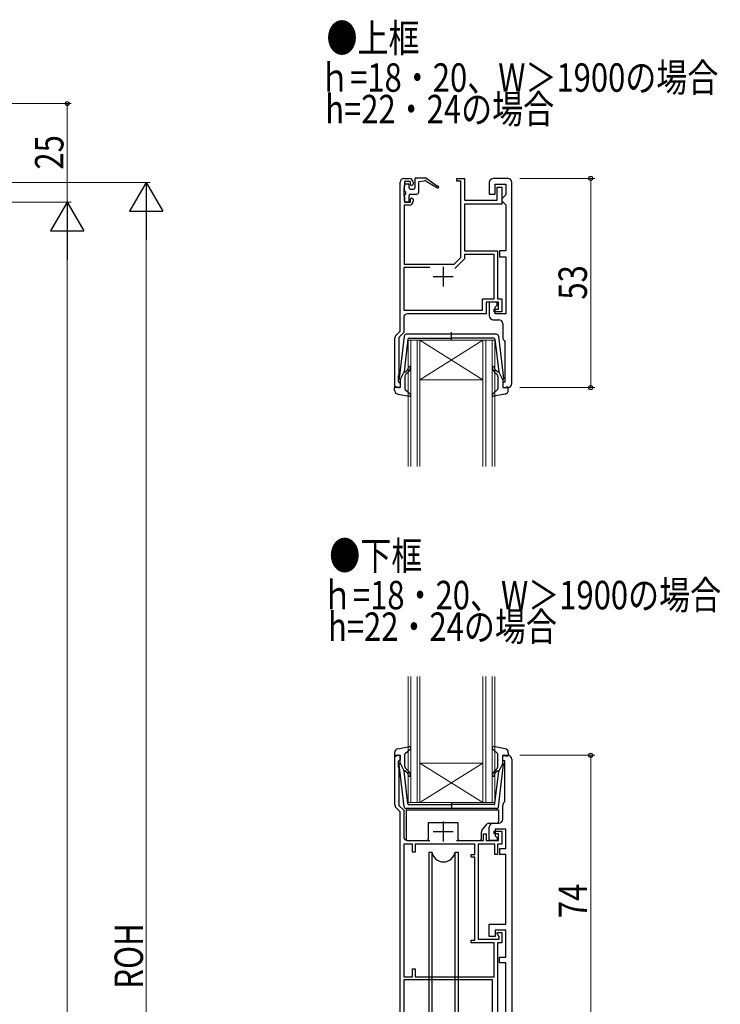
# Model space of a CAD drawing. Extents: x 0 to 990, y 0 to 1603.
# Drawn here: x 340 to 517, y 957 to 1206 of the extents above; entities that cross this region are included whole.
import ezdxf

# ---------------------------------------------------------------- set-up
doc = ezdxf.new("R2010")
doc.units = 0
doc.layers.add('USER1', color=3, linetype='CONTINUOUS')
for name, color, linetype, lineweight in [('YKK_11', 7, 'CONTINUOUS', 30), ('YKK_12', 2, 'CONTINUOUS', 13), ('YKK_13', 4, 'CONTINUOUS', 30), ('YKK_D', 6, 'CONTINUOUS', 13)]:
    doc.layers.add(name, color=color, linetype=linetype, lineweight=lineweight)
doc.styles.add('text-b', font='extslim2.shx', dxfattribs={"width": 0.8, "bigfont": 'extfont2.shx'})

msp = doc.modelspace()

# ---------------------------------------------------------------- linework, layer by layer
at = {"layer": 'YKK_11', "linetype": 'ByBlock', "lineweight": -2, "ltscale": 0.5}
for p, q in [((436.36, 1127.27), (436.36, 1164.97)), ((437.36, 1165.97), (438.66, 1165.97)), ((438.96, 1165.17), (437.46, 1165.17)), ((437.46, 1165.17), (437.46, 1163.97)), ((438.96, 1164.37), (438.96, 1165.17)), ((439.66, 1164.97), (439.66, 1164.47)), ((450.76, 1165.27), (450.76, 1165.97)), ((450.76, 1165.97), (452.66, 1165.97)), ((451.76, 1165.27), (450.76, 1165.27)), ((451.76, 1145.94), (451.76, 1165.27)), ((452.66, 1165.97), (452.66, 1160.47)), ((458.96, 1164.97), (458.96, 1161.97)), ((463.66, 1165.97), (459.96, 1165.97)), ((464.66, 1113.97), (464.66, 1164.97)), ((437.36, 1163.75), (437.26, 1163.52)), ((437.26, 1163.52), (437.26, 1161.62)), ((437.46, 1163.97), (437.36, 1163.75)), ((439.26, 1164.07), (438.96, 1164.37)), ((439.66, 1164.47), (439.26, 1164.07)), ((460.46, 1161.97), (460.46, 1164.47)), ((460.46, 1164.47), (463.16, 1164.47)), ((460.96, 1160.47), (460.96, 1163.77)), ((460.96, 1163.77), (462.16, 1163.77)), ((462.16, 1163.77), (462.16, 1159.47)), ((463.16, 1164.47), (463.16, 1161.77)), ((437.26, 1161.62), (437.36, 1161.39)), ((437.36, 1161.39), (437.46, 1161.17)), ((437.46, 1161.17), (437.46, 1159.97)), ((437.46, 1159.97), (438.96, 1159.97)), ((438.96, 1160.77), (439.26, 1161.07)), ((438.96, 1159.97), (438.96, 1160.77)), ((439.26, 1161.07), (439.66, 1160.67)), ((439.66, 1160.67), (439.66, 1160.17)), ((452.66, 1160.47), (460.96, 1160.47)), ((458.96, 1161.97), (460.46, 1161.97)), ((462.66, 1161.27), (462.16, 1160.77)), ((462.16, 1160.77), (462.16, 1160.27)), ((462.16, 1160.27), (462.66, 1159.77)), ((463.16, 1161.77), (462.66, 1161.27)), ((462.66, 1159.77), (463.16, 1159.27)), ((438.66, 1159.17), (437.36, 1159.17)), ((437.36, 1159.17), (437.36, 1144.27)), ((462.16, 1159.47), (452.66, 1159.47)), ((452.66, 1159.47), (452.66, 1147.57)), ((463.16, 1159.27), (463.16, 1147.57)), ((452.66, 1147.57), (461.06, 1147.57)), ((461.06, 1147.57), (461.06, 1135.47)), ((463.16, 1147.57), (461.56, 1147.57)), ((461.56, 1147.57), (461.56, 1146.07)), ((450.08, 1144.27), (451.76, 1145.94)), ((452.66, 1145.57), (450.2, 1143.11)), ((460.16, 1146.67), (452.66, 1146.67)), ((452.66, 1146.67), (452.66, 1145.57)), ((460.16, 1135.47), (460.16, 1146.67)), ((461.56, 1146.07), (463.16, 1146.07)), ((463.16, 1146.07), (463.16, 1131.67)), ((443.86, 1143.37), (437.26, 1143.37)), ((443.86, 1143.37), (437.26, 1143.37)), ((437.26, 1143.37), (437.26, 1132.57)), ((437.36, 1144.27), (450.08, 1144.27)), ((457.26, 1132.57), (457.26, 1135.47)), ((457.26, 1135.47), (460.16, 1135.47)), ((461.06, 1135.47), (462.16, 1135.47)), ((462.16, 1135.47), (462.16, 1132.17)), ((437.26, 1132.57), (457.26, 1132.57)), ((461.26, 1134.57), (458.16, 1134.57)), ((458.16, 1134.57), (458.16, 1131.67)), ((460.96, 1134.57), (458.96, 1134.57)), ((458.96, 1134.57), (458.96, 1131.17)), ((460.16, 1132.17), (460.16, 1132.87)), ((460.16, 1132.87), (461.26, 1132.87)), ((460.46, 1133.37), (460.96, 1133.87)), ((460.46, 1131.67), (460.46, 1133.37)), ((460.96, 1133.87), (460.96, 1134.57)), ((461.26, 1132.87), (461.26, 1134.57)), ((437.26, 1130.67), (437.26, 1126.9)), ((458.16, 1131.67), (438.26, 1131.67)), ((459.96, 1130.17), (461.36, 1130.17)), ((462.16, 1132.17), (460.16, 1132.17)), ((463.16, 1131.67), (460.46, 1131.67)), ((462.36, 1129.17), (462.36, 1125.67)), ((435.06, 1112.97), (435.06, 1125.56)), ((435.35, 1126.26), (436.36, 1127.27)), ((437.26, 1126.9), (436.06, 1125.7)), ((436.06, 1125.7), (436.06, 1116.27)), ((462.74, 1124.88), (462.86, 1124.65)), ((462.86, 1124.65), (462.86, 1114.37)), ((435.96, 1116.05), (435.86, 1115.82)), ((435.86, 1115.82), (435.86, 1114.57)), ((436.06, 1116.27), (435.96, 1116.05)), ((436.36, 1112.97), (435.06, 1112.97)), ((435.86, 1114.57), (436.06, 1114.37)), ((436.06, 1114.37), (436.36, 1114.07)), ((436.36, 1114.07), (436.36, 1112.97)), ((462.86, 1114.37), (462.36, 1114.37)), ((462.36, 1114.37), (462.36, 1112.97)), ((462.36, 1112.97), (463.66, 1112.97)), ((435.06, 1007.24), (435.06, 1019.83)), ((435.06, 1019.83), (436.36, 1019.83)), ((436.06, 1018.43), (435.86, 1018.23)), ((435.86, 1018.23), (435.86, 1016.98)), ((436.36, 1018.73), (436.06, 1018.43)), ((436.36, 1019.83), (436.36, 1018.73)), ((462.36, 1018.43), (462.36, 1019.83)), ((462.36, 1019.83), (463.66, 1019.83)), ((462.86, 1018.43), (462.36, 1018.43)), ((462.86, 1008.15), (462.86, 1018.43)), ((464.66, 1018.83), (464.66, 946.83)), ((435.86, 1016.98), (435.96, 1016.75)), ((435.96, 1016.75), (436.06, 1016.53)), ((436.06, 1016.53), (436.06, 1007.1)), ((462.74, 1007.92), (462.86, 1008.15)), ((436.36, 1005.53), (435.35, 1006.54)), ((436.06, 1007.1), (437.26, 1005.9)), ((436.36, 946.83), (436.36, 1005.53)), ((437.26, 1005.9), (437.26, 999.23)), ((462.36, 1003.63), (462.36, 1007.13)), ((459.96, 1002.63), (461.36, 1002.63)), ((458.96, 998.23), (458.96, 1001.63)), ((460.16, 999.93), (460.16, 1000.63)), ((460.16, 1000.63), (462.16, 1000.63)), ((463.16, 1001.13), (460.46, 1001.13)), ((460.46, 1001.13), (460.46, 999.43)), ((462.16, 1000.63), (462.16, 997.33)), ((463.16, 996.23), (463.16, 1001.13)), ((438.26, 998.23), (443.86, 998.23)), ((450.65, 998.23), (457.46, 998.23)), ((457.46, 998.23), (457.46, 999.93)), ((457.46, 999.93), (458.16, 999.93)), ((458.16, 999.93), (458.16, 998.23)), ((458.16, 998.23), (461.26, 998.23)), ((460.96, 998.23), (458.96, 998.23)), ((461.26, 999.93), (460.16, 999.93)), ((460.46, 999.43), (460.96, 998.93)), ((460.96, 998.93), (460.96, 998.23)), ((461.26, 998.23), (461.26, 999.93)), ((437.26, 997.33), (437.26, 963.73)), ((437.26, 997.33), (437.26, 963.73)), ((439.46, 997.33), (437.26, 997.33)), ((439.46, 995.33), (439.46, 997.33)), ((440.16, 995.33), (439.46, 995.33)), ((455.26, 997.33), (440.16, 997.33)), ((440.16, 997.33), (440.16, 995.33)), ((455.26, 994.73), (455.26, 997.33)), ((460.36, 997.33), (456.16, 997.33)), ((456.16, 997.33), (456.16, 973.23)), ((460.36, 994.73), (460.36, 997.33)), ((462.16, 997.33), (461.06, 997.33)), ((461.06, 997.33), (461.06, 994.73)), ((461.66, 994.73), (461.66, 996.23)), ((461.66, 996.23), (463.16, 996.23)), ((454.36, 994.03), (454.36, 994.73)), ((454.36, 994.73), (455.26, 994.73)), ((455.26, 994.03), (454.36, 994.03)), ((455.26, 973.03), (455.26, 994.03)), ((461.06, 994.73), (460.36, 994.73)), ((463.16, 994.73), (461.66, 994.73)), ((463.16, 977.03), (463.16, 994.73)), ((458.96, 973.93), (458.96, 977.03)), ((458.96, 977.03), (463.16, 977.03)), ((463.16, 975.53), (460.46, 975.53)), ((460.46, 975.53), (460.46, 973.93)), ((463.16, 968.73), (463.16, 975.53)), ((454.36, 972.33), (454.36, 973.03)), ((454.36, 973.03), (455.26, 973.03)), ((456.16, 973.23), (461.46, 973.23)), ((460.46, 973.93), (458.96, 973.93)), ((460.96, 974.53), (460.96, 974.93)), ((460.96, 974.93), (462.16, 974.93)), ((461.21, 974.23), (460.96, 974.53)), ((461.46, 973.94), (461.21, 974.23)), ((461.46, 973.23), (461.46, 973.94)), ((462.16, 974.93), (462.16, 972.33)), ((460.16, 972.33), (454.36, 972.33)), ((460.16, 963.73), (460.16, 972.33)), ((462.16, 972.33), (461.06, 972.33)), ((461.06, 972.33), (461.06, 952.33)), ((461.56, 967.23), (461.56, 968.73)), ((461.56, 968.73), (463.16, 968.73)), ((439.46, 963.73), (439.46, 965.73)), ((439.46, 965.73), (440.16, 965.73)), ((440.16, 965.73), (440.16, 963.73)), ((463.16, 967.23), (461.56, 967.23)), ((463.16, 952.53), (463.16, 967.23)), ((437.26, 963.73), (439.46, 963.73)), ((459.76, 962.93), (437.26, 962.93)), ((437.26, 962.93), (437.26, 952.63)), ((440.16, 963.73), (460.16, 963.73)), ((459.76, 952.13), (459.76, 962.93))]:
    msp.add_line(p, q, dxfattribs=at)
at = {"layer": 'YKK_11', "ltscale": 0.5}
for p, q in [((447.26, 1143.57), (447.26, 1138.57)), ((444.76, 1141.07), (449.76, 1141.07)), ((447.26, 1003.03), (447.26, 998.03)), ((444.76, 1000.53), (449.76, 1000.53))]:
    msp.add_line(p, q, dxfattribs=at)
at = {"layer": 'YKK_11', "linetype": 'ByBlock', "lineweight": -2, "ltscale": 0.5}
for centre, start, end in [((437.36, 1164.97), 90, 180), ((438.66, 1164.97), 0, 90), ((459.96, 1164.97), 90, 180), ((463.66, 1164.97), 0, 90), ((438.66, 1160.17), 270, 360), ((438.26, 1130.67), 90, 180), ((459.96, 1131.17), 180, 270), ((461.36, 1129.17), 0, 90), ((436.06, 1125.56), 135, 180), ((463.36, 1125.67), 180, 232.0201), ((463.66, 1113.97), 270, 360), ((463.66, 1018.83), 0, 90), ((463.36, 1007.13), 127.9799, 180), ((436.06, 1007.24), 180, 225), ((459.96, 1001.63), 90, 180), ((461.36, 1003.63), 270, 360), ((438.26, 999.23), 180, 270)]:
    msp.add_arc(centre, 1, start, end, dxfattribs=at)
at = {"layer": 'YKK_12', "linetype": 'Continuous'}
for p, q in [((438.36, 1092.97), (438.36, 1124.97)), ((438.36, 1124.97), (441.36, 1124.97)), ((439.06, 1124.97), (439.06, 1092.97)), ((440.66, 1092.97), (440.66, 1124.97)), ((441.36, 1124.97), (441.36, 1092.97)), ((457.36, 1124.97), (441.36, 1124.97)), ((457.36, 1124.97), (441.36, 1114.97)), ((441.36, 1124.97), (457.36, 1114.97)), ((457.36, 1092.97), (457.36, 1124.97)), ((457.36, 1124.97), (460.36, 1124.97)), ((458.06, 1124.97), (458.06, 1092.97)), ((459.66, 1092.97), (459.66, 1124.97)), ((460.36, 1124.97), (460.36, 1092.97)), ((457.36, 1114.97), (441.36, 1114.97)), ((438.36, 1007.83), (438.36, 1039.83)), ((439.06, 1039.83), (439.06, 1007.83)), ((440.66, 1007.83), (440.66, 1039.83)), ((441.36, 1039.83), (441.36, 1007.83)), ((457.36, 1007.83), (457.36, 1039.83)), ((458.06, 1039.83), (458.06, 1007.83)), ((459.66, 1007.83), (459.66, 1039.83)), ((460.36, 1039.83), (460.36, 1007.83)), ((457.36, 1017.83), (441.36, 1017.83)), ((457.36, 1007.83), (441.36, 1017.83)), ((441.36, 1007.83), (457.36, 1017.83)), ((441.36, 1007.83), (438.36, 1007.83)), ((457.36, 1007.83), (441.36, 1007.83)), ((460.36, 1007.83), (457.36, 1007.83))]:
    msp.add_line(p, q, dxfattribs=at)
at = {"layer": 'YKK_13'}
for p, q in [((440.06, 1165.77), (440.06, 1163.57)), ((440.36, 1166.07), (442.76, 1166.07)), ((442.56, 1165.27), (441.06, 1165.07)), ((441.06, 1162.47), (441.06, 1165.07)), ((445.86, 1163.94), (442.76, 1166.07)), ((442.96, 1165.27), (445.86, 1163.59)), ((437.46, 1162.87), (437.46, 1164.27)), ((437.76, 1164.57), (438.36, 1164.57)), ((437.76, 1162.57), (437.76, 1161.97)), ((438.66, 1163.57), (438.66, 1164.27)), ((438.96, 1163.27), (439.76, 1163.27)), ((437.46, 1160.27), (437.46, 1161.67)), ((438.36, 1159.97), (437.76, 1159.97)), ((438.66, 1160.27), (438.66, 1161.67)), ((438.96, 1161.97), (440.56, 1161.97)), ((437.86, 1005.93), (437.86, 998.73)), ((461.36, 1005.93), (437.86, 1005.93)), ((461.36, 1003.13), (461.36, 1005.93)), ((443.52, 998.72), (443.56, 1002.83)), ((443.56, 1002.83), (450.96, 1002.83)), ((450.96, 1002.83), (450.99, 998.72)), ((458.8, 1002.63), (460.86, 1002.63)), ((456.96, 998.73), (456.96, 1000.45)), ((457.07, 1000.77), (458.41, 1002.44)), ((438.36, 998.23), (443.02, 998.23)), ((451.49, 998.23), (456.46, 998.23))]:
    msp.add_line(p, q, dxfattribs=at)
at = {"layer": 'YKK_13', "ltscale": 0.5}
for p, q in [((437.4, 1126.02), (436.16, 1115.28)), ((438.33, 1125.2), (437.37, 1116.97)), ((460.81, 1126.47), (437.9, 1126.47)), ((438.62, 1125.47), (449.36, 1125.47)), ((449.36, 1124.89), (449.36, 1127.02)), ((460.09, 1125.47), (449.36, 1125.47)), ((460.39, 1125.2), (461.34, 1116.97)), ((461.31, 1126.02), (462.55, 1115.28)), ((436.36, 1114.97), (437.37, 1116.97)), ((436.36, 1114.97), (436.36, 1113.27)), ((437.56, 1115.7), (437.56, 1112.7)), ((437.72, 1116.95), (438.1, 1117.27)), ((438.42, 1116.89), (437.91, 1116.47)), ((460.29, 1116.89), (460.8, 1116.47)), ((461, 1116.95), (460.61, 1117.27)), ((461.16, 1115.7), (461.16, 1112.7)), ((462.36, 1114.97), (461.34, 1116.97)), ((462.36, 1114.97), (462.36, 1113.27)), ((434.96, 1112.3), (434.96, 1112.87)), ((435.98, 1112.98), (435.34, 1113.15)), ((437.65, 1112.48), (438.96, 1111.29)), ((461.06, 1112.48), (459.75, 1111.29)), ((462.74, 1112.98), (463.38, 1113.15)), ((463.76, 1112.3), (463.76, 1112.87)), ((435.77, 1111.31), (438.7, 1110.77)), ((462.94, 1111.31), (460.01, 1110.77)), ((434.96, 1020.49), (434.96, 1019.93)), ((435.77, 1021.48), (438.7, 1022.02)), ((437.56, 1017.09), (437.56, 1020.09)), ((437.65, 1020.31), (438.96, 1021.5)), ((461.06, 1020.31), (459.75, 1021.5)), ((462.94, 1021.48), (460.01, 1022.02)), ((461.16, 1017.09), (461.16, 1020.09)), ((463.76, 1020.49), (463.76, 1019.93)), ((435.98, 1019.81), (435.34, 1019.64)), ((436.36, 1017.83), (436.36, 1019.53)), ((436.36, 1017.83), (437.37, 1015.83)), ((462.36, 1017.83), (461.34, 1015.83)), ((462.36, 1017.83), (462.36, 1019.53)), ((462.74, 1019.81), (463.38, 1019.64)), ((437.4, 1006.77), (436.16, 1017.51)), ((438.33, 1007.59), (437.37, 1015.83)), ((437.72, 1015.84), (438.1, 1015.52)), ((438.42, 1015.9), (437.91, 1016.33)), ((460.29, 1015.9), (460.8, 1016.33)), ((460.39, 1007.59), (461.34, 1015.83)), ((461, 1015.84), (460.61, 1015.52)), ((461.31, 1006.77), (462.55, 1017.51)), ((449.36, 1007.9), (449.36, 1006.27)), ((460.81, 1006.33), (437.9, 1006.33)), ((438.62, 1007.33), (449.36, 1007.33)), ((460.09, 1007.33), (449.36, 1007.33))]:
    msp.add_line(p, q, dxfattribs=at)
at = {"layer": 'YKK_13', "linetype": 'Continuous', "ltscale": 0.5}
for p, q in [((443.6, 995.33), (443.6, 994.33)), ((443.6, 995.33), (444.39, 995.33)), ((444.39, 995.33), (444.39, 950.33)), ((450.31, 995.33), (451.1, 995.33)), ((450.31, 950.33), (450.31, 995.33)), ((451.1, 995.33), (451.1, 994.33)), ((443.6, 994.33), (443.6, 950.33)), ((451.1, 994.33), (451.1, 950.33))]:
    msp.add_line(p, q, dxfattribs=at)
at = {"layer": 'YKK_13'}
for centre, radius, start, end in [((440.36, 1165.77), 0.3, 90, 180), ((442.76, 1165.27), 0.2, 0, 180), ((437.76, 1164.27), 0.3, 90, 180), ((437.76, 1162.87), 0.3, 180, 270), ((438.36, 1164.27), 0.3, 0, 90), ((438.96, 1163.57), 0.3, 180, 270), ((439.76, 1163.57), 0.3, 270, 0), ((440.56, 1162.47), 0.5, 270, 0), ((445.96, 1163.77), 0.2, 240.0141, 120.0141), ((437.76, 1161.67), 0.3, 90, 180), ((437.76, 1160.27), 0.3, 180, 270), ((438.36, 1160.27), 0.3, 270, 0), ((438.96, 1161.67), 0.3, 90, 180), ((458.8, 1002.13), 0.5, 90, 141.3402), ((460.86, 1003.13), 0.5, 270, 0), ((457.46, 1000.45), 0.5, 141.3402, 180), ((438.36, 998.73), 0.5, 180, 270), ((443.02, 998.73), 0.5, 270, 359.5), ((451.49, 998.73), 0.5, 180.5, 270), ((456.46, 998.73), 0.5, 270, 0)]:
    msp.add_arc(centre, radius, start, end, dxfattribs=at)
at = {"layer": 'YKK_13', "ltscale": 0.5}
for centre, radius, start, end in [((437.9, 1125.97), 0.5, 90, 173.3791), ((438.62, 1125.17), 0.3, 90, 173.3791), ((460.09, 1125.17), 0.3, 6.6209, 90), ((460.81, 1125.97), 0.5, 6.6209, 90), ((437.46, 1118.04), 1, 310, 0), ((437.46, 1118.04), 1.5, 310, 0), ((438.71, 1118.04), 0.25, 0, 180), ((460.01, 1118.04), 0.25, 0, 180), ((461.26, 1118.04), 1.5, 180, 230), ((461.26, 1118.04), 1, 180, 230), ((436.46, 1115.25), 0.3, 173.3791, 250.5288), ((437.59, 1117.11), 0.2, 173.3791, 310), ((438.56, 1115.7), 1, 130, 180), ((460.16, 1115.7), 1, 360, 50), ((461.13, 1117.11), 0.2, 230, 6.6209), ((462.26, 1115.25), 0.3, 289.4712, 6.6209), ((435.26, 1112.87), 0.3, 74.4346, 180), ((436.06, 1113.27), 0.3, 254.4346, 0), ((437.86, 1112.7), 0.3, 180, 227.6447), ((460.86, 1112.7), 0.3, 312.3553, 360), ((462.66, 1113.27), 0.3, 180, 285.5654), ((463.46, 1112.87), 0.3, 0, 105.5654), ((435.96, 1112.3), 1, 180, 259.4879), ((438.76, 1111.07), 0.3, 259.4879, 47.6447), ((459.96, 1111.07), 0.3, 132.3553, 280.5121), ((462.76, 1112.3), 1, 280.5121, 0), ((435.96, 1020.49), 1, 100.5121, 180), ((437.86, 1020.09), 0.3, 132.3553, 180), ((438.76, 1021.73), 0.3, 312.3553, 100.5121), ((459.96, 1021.73), 0.3, 79.4879, 227.6447), ((460.86, 1020.09), 0.3, 0, 47.6447), ((462.76, 1020.49), 1, 0, 79.4879), ((435.26, 1019.93), 0.3, 180, 285.5654), ((436.06, 1019.53), 0.3, 0, 105.5654), ((436.46, 1017.54), 0.3, 109.4712, 186.6209), ((462.66, 1019.53), 0.3, 74.4346, 180), ((462.26, 1017.54), 0.3, 353.3791, 70.5288), ((463.46, 1019.93), 0.3, 254.4346, 0), ((437.59, 1015.69), 0.2, 50, 186.6209), ((438.56, 1017.09), 1, 180, 230), ((437.46, 1014.75), 1, 0, 50), ((437.46, 1014.75), 1.5, 0, 50), ((461.26, 1014.75), 1.5, 130, 180), ((461.26, 1014.75), 1, 130, 180), ((460.16, 1017.09), 1, 310, 0), ((461.13, 1015.69), 0.2, 353.3791, 130), ((438.71, 1014.75), 0.25, 180, 0), ((460.01, 1014.75), 0.25, 180, 0), ((437.9, 1006.83), 0.5, 186.6209, 270), ((438.62, 1007.63), 0.3, 186.6209, 270), ((460.09, 1007.63), 0.3, 270, 353.3791), ((460.81, 1006.83), 0.5, 270, 353.3791)]:
    msp.add_arc(centre, radius, start, end, dxfattribs=at)
at = {"layer": 'YKK_13', "linetype": 'Continuous', "ltscale": 0.5}
msp.add_arc((447.35, 995.83), 3, 189.5941, 350.4059, dxfattribs=at)
at = {"layer": 'YKK_D'}
for p, q in [((162.7, 1184.92), (353, 1184.92)), ((352, 1184.92), (352, 1159.92)), ((261, 1164.92), (373, 1164.92)), ((466.66, 1165.97), (485.66, 1165.97)), ((484.66, 1165.97), (484.66, 1112.97)), ((189.7, 1159.92), (353, 1159.92)), ((189.7, 1159.92), (353, 1159.92)), ((372, 1156.52), (372, 777.98)), ((352, 1151.52), (352, 753.98)), ((466.66, 1112.97), (485.66, 1112.97)), ((466.66, 1019.83), (485.66, 1019.83)), ((484.66, 1019.83), (484.66, 945.83))]:
    msp.add_line(p, q, dxfattribs=at)
at = {"layer": 'YKK_D', "lineweight": -2}
for p, q in [((372, 1164.92), (367.8, 1157.64)), ((372, 1164.92), (376.2, 1157.64)), ((372, 1164.92), (372, 1150.37)), ((352, 1159.92), (347.8, 1152.64)), ((352, 1159.92), (356.2, 1152.64)), ((352, 1159.92), (352, 1145.37)), ((367.8, 1157.64), (376.2, 1157.64)), ((347.8, 1152.64), (356.2, 1152.64))]:
    msp.add_line(p, q, dxfattribs=at)
at = {"layer": 'YKK_D', "linetype": 'ByBlock', "lineweight": -2}
for centre in [(352, 1184.92), (484.66, 1165.97), (484.66, 1112.97), (484.66, 1019.83)]:
    msp.add_circle(centre, 0.51, dxfattribs=at)

# ---------------------------------------------------------------- texts
at = {"layer": 'USER1', "style": 'text-b', "width": 0.8}
for s, p in [('●上框', (417.7, 1197.91)), ('ｈ=18・20、W＞1900の場合', (415.84, 1187.91)), ('h=22・24の場合', (417.38, 1179.91)), ('●下框', (418.4, 1066.81)), ('ｈ=18・20、W＞1900の場合', (416.54, 1056.81)), ('h=22・24の場合', (418.08, 1048.81))]:
    msp.add_text(s, height=7.2, dxfattribs=at).set_placement(p)
at = {"layer": 'YKK_D', "style": 'text-b', "width": 0.8}
for s, rotation, p in [('25', 90, (351.04, 1168.19)), ('53', 90, (483.7, 1135.25)), ('74', 89.9986, (483.7, 978.6)), ('ROH', 90, (371.2, 960.72))]:
    msp.add_text(s, height=7.2, rotation=rotation, dxfattribs=at).set_placement(p)

doc.saveas('drawing.dxf')
